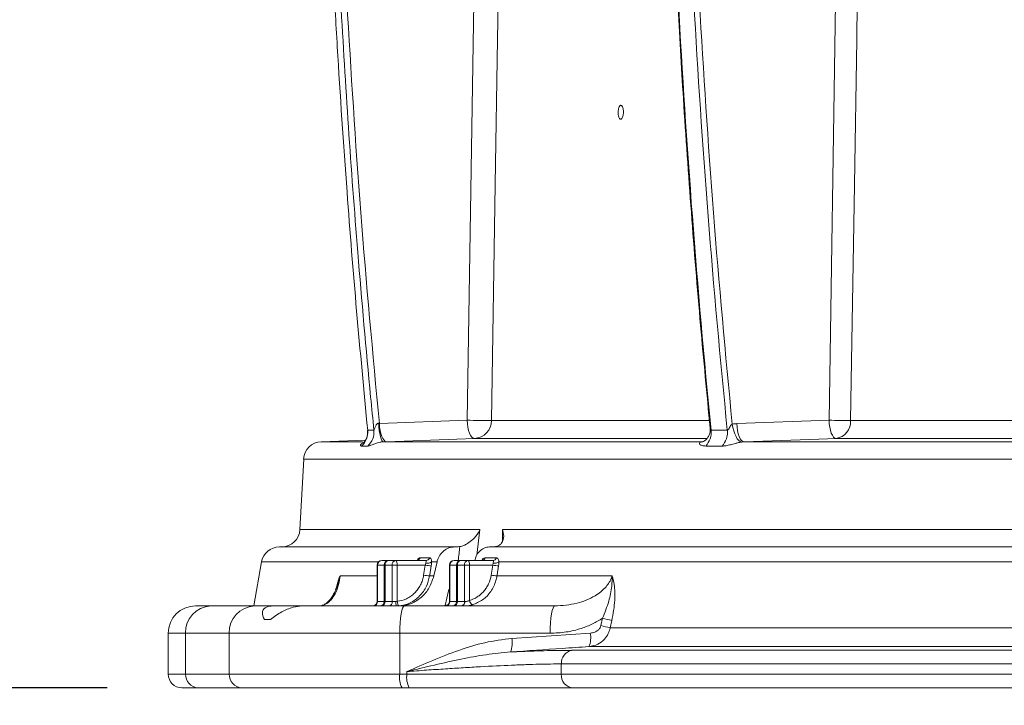
# Model space of a CAD drawing. Units: millimetres. Extents: x 2140 to 3651, y 863 to 3556.
# Drawn here: x 2429 to 2646, y 1147 to 1298 of the extents above; entities that cross this region are included whole.
import ezdxf

# ---------------------------------------------------------------- set-up
doc = ezdxf.new("R2010")
doc.units = ezdxf.units.MM
doc.header["$LTSCALE"] = 20
doc.layers.add('MAßLINIE_MAßZEICHNUNGEN', color=7, linetype='Continuous')
doc.styles.add('SLDTEXTSTYLE0', font='TXT', dxfattribs={"width": 0.7})
doc.dimstyles.new('SLDDIMSTYLE0', dxfattribs={"dimtxt": 105.833333, "dimasz": 70, "dimexe": 0, "dimexo": 0.0625, "dimgap": 26.458333, "dimtad": 0, "dimdec": 0, "dimrnd": 1e-09, "dimzin": 12, "dimdsep": 46, "dimtxsty": 'SLDTEXTSTYLE0', "dimsah": 1, "dimcen": 0.09, "dimadec": 0, "dimazin": 3, "dimtfac": 1, "dimtdec": 0, "dimtofl": 0, "dimtmove": 0, "dimatfit": 3, "dimfxl": 0, "dimfrac": 2, "dimtolj": 1, "dimtzin": 12, "dimarcsym": 0})

# ---------------------------------------------------------------- blocks, each defined once
blk = doc.blocks.new('_D_1')
at = {"layer": 'MAßLINIE_MAßZEICHNUNGEN', "color": 7}
for p, q in [((2461.64, 1133.78), (2461.64, 930.36)), ((3624.48, 1133.78), (3624.48, 930.36)), ((2461.64, 950.36), (2828.8, 950.36)), ((3624.48, 950.36), (3282.76, 950.36))]:
    blk.add_line(p, q, dxfattribs=at)
for points in [[(2461.64, 950.36), (2531.64, 920.36), (2531.64, 980.36)], [(3624.48, 950.36), (3554.48, 980.36), (3554.48, 920.36)]]:
    blk.add_solid(points, dxfattribs=at)
at = {"layer": 'MAßLINIE_MAßZEICHNUNGEN', "color": 7, "char_height": 105.833, "attachment_point": 1, "style": 'SLDTEXTSTYLE0'}
for s, insert in [('%%c', (2828.8, 1001.43)), ('1200', (2980.36, 1001.43))]:
    blk.add_mtext(s, dxfattribs=dict(at, insert=insert))
blk = doc.blocks.new('_D_2')
at = {"layer": 'MAßLINIE_MAßZEICHNUNGEN', "color": 7}
for p, q in [((2593.06, 3052.78), (2178.35, 3052.78)), ((2198.35, 3052.78), (2198.35, 2511.12)), ((2198.35, 1150.78), (2198.35, 1839.86)), ((2448.22, 1150.78), (2178.35, 1150.78))]:
    blk.add_line(p, q, dxfattribs=at)
for points in [[(2198.35, 3052.78), (2168.35, 2982.78), (2228.35, 2982.78)], [(2198.35, 1150.78), (2228.35, 1220.78), (2168.35, 1220.78)]]:
    blk.add_solid(points, dxfattribs=at)
at = {"layer": 'MAßLINIE_MAßZEICHNUNGEN', "color": 7, "insert": (2141.69, 1839.86), "char_height": 105.8333, "attachment_point": 1, "rotation": 90, "style": 'SLDTEXTSTYLE0'}
blk.add_mtext('1668 - 1917', dxfattribs=at)

msp = doc.modelspace()

# ---------------------------------------------------------------- linework, layer by layer
at = {"color": 7, "linetype": 'Continuous', "lineweight": 18}
for p, q in [((2527.43, 1209.65), (2528.87, 1301.55)), ((2607.07, 1209.65), (2608.53, 1301.51)), ((2508.1, 1208.93), (2527.43, 1209.65)), ((2532.8, 1209.58), (2580.67, 1209.58)), ((2586.8, 1208.9), (2607.07, 1209.65)), ((2611.83, 1209.58), (2740.67, 1209.58)), ((2505.53, 1207.44), (2506.9, 1207.44)), ((2507.96, 1208.96), (2508.1, 1208.93)), ((2581.11, 1207.44), (2584.69, 1207.44)), ((2505.02, 1205.25), (2495.29, 1204.91)), ((2580.09, 1205.65), (2529.03, 1205.65)), ((2739.55, 1205.65), (2608.65, 1205.65)), ((2495.29, 1204.91), (2504.41, 1204.91)), ((2505.53, 1203.97), (2504.16, 1203.97)), ((2509.7, 1204.93), (2509.01, 1204.91)), ((2509.01, 1204.91), (2579.29, 1204.91)), ((2583.52, 1203.97), (2579.93, 1203.97)), ((2588.38, 1204.91), (2587.79, 1204.85)), ((2588.38, 1204.91), (2737.59, 1204.91)), ((2491.44, 1201.12), (2490.62, 1185.57)), ((3043.06, 1201.12), (2491.44, 1201.12)), ((2490.62, 1185.57), (2530.22, 1185.57)), ((2530.22, 1185.57), (2529.59, 1179.98)), ((2535.19, 1185.57), (2825.67, 1185.57)), ((2535.24, 1183.13), (2535.19, 1185.57)), ((2486.09, 1181.78), (2524.64, 1181.78)), ((2525.14, 1181.78), (2524.64, 1181.78)), ((2532.5, 1181.78), (2820.46, 1181.78)), ((2517.09, 1179.38), (2519.19, 1179.38)), ((2531.42, 1179.38), (2533.9, 1179.38)), ((2482.15, 1178.47), (2480.44, 1168.78)), ((2507.9, 1178.47), (2482.15, 1178.47)), ((2507.62, 1177.78), (2507.62, 1169.78)), ((2507.62, 1177.78), (2507.7, 1177.78)), ((2509.16, 1177.78), (2507.7, 1177.78)), ((2507.7, 1177.78), (2507.7, 1169.78)), ((2508.62, 1178.78), (2510.09, 1178.78)), ((2509.16, 1177.78), (2509.35, 1177.78)), ((2509.16, 1169.78), (2509.16, 1177.78)), ((2510.91, 1177.78), (2509.35, 1177.78)), ((2509.35, 1177.78), (2509.35, 1169.78)), ((2510.09, 1178.78), (2511.65, 1178.78)), ((2510.91, 1177.78), (2512.03, 1177.78)), ((2510.91, 1169.78), (2510.91, 1177.78)), ((2511.65, 1178.78), (2518.34, 1178.78)), ((2512.03, 1177.78), (2512.03, 1169.8)), ((2518.21, 1177.78), (2512.03, 1177.78)), ((2517.85, 1175.56), (2518.21, 1177.78)), ((2520.79, 1178.47), (2519.59, 1178.47)), ((2520.79, 1178.47), (2520.09, 1175.39)), ((2523.55, 1177.78), (2523.55, 1169.78)), ((2523.63, 1177.78), (2523.55, 1177.78)), ((2525.09, 1177.78), (2523.63, 1177.78)), ((2523.63, 1177.78), (2523.63, 1169.78)), ((2524.55, 1178.78), (2526.01, 1178.78)), ((2525.09, 1177.78), (2525.28, 1177.78)), ((2525.09, 1169.78), (2525.09, 1177.78)), ((2526.84, 1177.78), (2525.28, 1177.78)), ((2525.28, 1177.78), (2525.28, 1169.78)), ((2526.01, 1178.78), (2527.58, 1178.78)), ((2526.84, 1177.78), (2527.96, 1177.78)), ((2526.84, 1169.78), (2526.84, 1177.78)), ((2527.58, 1178.78), (2533.07, 1178.78)), ((2527.96, 1177.78), (2527.96, 1170)), ((2533.07, 1177.78), (2527.96, 1177.78)), ((2532.71, 1175.56), (2533.07, 1177.78)), ((2804.13, 1178.47), (2534.4, 1178.47)), ((2499.47, 1175.39), (2507.62, 1175.39)), ((2519.15, 1175.39), (2520.09, 1175.39)), ((2533.98, 1175.39), (2559.33, 1175.39)), ((2522.57, 1168.88), (2523.3, 1172.12)), ((2523.55, 1172.14), (2523.3, 1172.12)), ((2467.64, 1168.78), (2470.99, 1168.78)), ((2470.99, 1168.78), (2480.61, 1168.78)), ((2480.61, 1168.78), (2484.59, 1168.78)), ((2491.17, 1168.78), (2484.59, 1168.78)), ((2491.17, 1168.78), (2513.62, 1168.78)), ((2507.62, 1169.78), (2507.7, 1169.78)), ((2507.7, 1169.78), (2509.16, 1169.78)), ((2509.16, 1169.78), (2509.35, 1169.78)), ((2509.35, 1169.78), (2510.91, 1169.78)), ((2510.91, 1169.78), (2511.74, 1169.78)), ((2513.62, 1168.78), (2546.72, 1168.78)), ((2522, 1168.78), (2522.85, 1168.93)), ((2523.55, 1169.78), (2523.63, 1169.78)), ((2523.63, 1169.78), (2525.09, 1169.78)), ((2525.09, 1169.78), (2525.28, 1169.78)), ((2525.28, 1169.78), (2526.84, 1169.78)), ((2526.84, 1169.78), (2526.9, 1169.78)), ((2556.87, 1164.46), (2557.24, 1166.08)), ((2482.8, 1165.78), (2484.14, 1165.78)), ((2559.25, 1165.56), (2558.89, 1163.94)), ((2558.89, 1163.94), (2754.83, 1163.94)), ((2461.64, 1162.78), (2461.64, 1153.78)), ((2465.45, 1162.78), (2461.64, 1162.78)), ((2475.07, 1162.78), (2465.45, 1162.78)), ((2465.45, 1162.78), (2465.45, 1153.78)), ((2475.07, 1153.78), (2475.07, 1162.78)), ((2512.58, 1162.78), (2475.07, 1162.78)), ((2512.58, 1162.78), (2512.58, 1153.78)), ((2545.68, 1162.78), (2512.58, 1162.78)), ((2537.26, 1161.64), (2554.54, 1162.82)), ((2753.86, 1159.83), (2554.24, 1159.83)), ((2550.49, 1159.02), (2742.06, 1159.02)), ((2548.15, 1156.03), (2548.15, 1153.78)), ((2740.63, 1156.03), (2548.15, 1156.03)), ((2461.64, 1153.78), (2465.45, 1153.78)), ((2465.45, 1153.78), (2475.07, 1153.78)), ((2475.07, 1153.78), (2512.58, 1153.78)), ((2512.58, 1153.78), (2514.17, 1153.78)), ((2514.17, 1153.78), (2514.17, 1154.34)), ((2514.17, 1153.78), (2548.15, 1153.78)), ((2548.15, 1153.78), (2740.63, 1153.78)), ((2468.22, 1150.78), (2464.64, 1150.78)), ((2477.84, 1150.78), (2468.22, 1150.78)), ((2513.1, 1150.78), (2477.84, 1150.78)), ((2514.69, 1150.78), (2513.1, 1150.78)), ((2550.71, 1150.78), (2514.69, 1150.78)), ((2742.2, 1150.78), (2550.71, 1150.78))]:
    msp.add_line(p, q, dxfattribs=at)
at = {"color": 7, "linetype": 'Continuous', "lineweight": 18, "flags": 128}
for points in [[(2534.25, 1301.48), (2534.12, 1293.48), (2533.62, 1261.49), (2532.8, 1209.58)], [(2613.29, 1301.45), (2613.16, 1293.45), (2612.66, 1261.45), (2611.83, 1209.58)], [(2529.03, 1205.65), (2528.74, 1205.72), (2528.46, 1205.95), (2528.19, 1206.31), (2527.95, 1206.81), (2527.75, 1207.42), (2527.59, 1208.11), (2527.49, 1208.86), (2527.43, 1209.65)], [(2608.65, 1205.65), (2608.36, 1205.73), (2608.08, 1205.96), (2607.82, 1206.33), (2607.58, 1206.83), (2607.38, 1207.43), (2607.22, 1208.12), (2607.12, 1208.87), (2607.07, 1209.65)], [(2507.96, 1208.96), (2508, 1208.18), (2508.07, 1207.42), (2508.18, 1206.71), (2508.32, 1206.1), (2508.47, 1205.59), (2508.64, 1205.22), (2508.82, 1204.98), (2509.01, 1204.91)], [(2508.1, 1208.93), (2508.15, 1208.15), (2508.26, 1207.39), (2508.42, 1206.7), (2508.62, 1206.09), (2508.86, 1205.6), (2509.13, 1205.23), (2509.41, 1205), (2509.7, 1204.93)], [(2587.79, 1204.85), (2587.5, 1204.95), (2587.2, 1205.19), (2586.89, 1205.56), (2586.6, 1206.05), (2586.33, 1206.64), (2586.1, 1207.31), (2585.91, 1208.04), (2585.76, 1208.79)], [(2588.38, 1204.91), (2588.09, 1204.99), (2587.81, 1205.22), (2587.55, 1205.59), (2587.31, 1206.09), (2587.11, 1206.69), (2586.95, 1207.38), (2586.85, 1208.13), (2586.8, 1208.9)], [(2529.03, 1205.65), (2525.17, 1205.5), (2509.7, 1204.93)], [(2608.65, 1205.65), (2604.83, 1205.51), (2588.38, 1204.91)], [(2511.65, 1178.78), (2511.73, 1178.76), (2511.8, 1178.7), (2511.86, 1178.61), (2511.92, 1178.48), (2511.97, 1178.33), (2512, 1178.16), (2512.03, 1177.97), (2512.03, 1177.78)], [(2519.52, 1177.6), (2519.19, 1175.63), (2519.15, 1175.39)], [(2527.58, 1178.78), (2527.65, 1178.76), (2527.72, 1178.7), (2527.79, 1178.61), (2527.85, 1178.48), (2527.9, 1178.33), (2527.93, 1178.16), (2527.95, 1177.97), (2527.96, 1177.78)], [(2534.34, 1177.6), (2534.02, 1175.63), (2533.98, 1175.39)], [(2512.03, 1169.8), (2512.06, 1169.61), (2512.09, 1169.42), (2512.14, 1169.25), (2512.2, 1169.1), (2512.27, 1168.97), (2512.34, 1168.88), (2512.42, 1168.83), (2512.5, 1168.81)], [(2513.62, 1168.78), (2513.42, 1168.66), (2513.22, 1168.32), (2513.04, 1167.77), (2512.88, 1167.02), (2512.75, 1166.11), (2512.66, 1165.07), (2512.6, 1163.95), (2512.58, 1162.78)], [(2546.72, 1168.78), (2546.52, 1168.66), (2546.32, 1168.32), (2546.14, 1167.77), (2545.98, 1167.02), (2545.85, 1166.11), (2545.76, 1165.07), (2545.7, 1163.95), (2545.68, 1162.78)]]:
    msp.add_lwpolyline(points, dxfattribs=at)
at = {"color": 7, "linetype": 'Continuous', "lineweight": 18}
for centre, radius, start, end in [((2534.28, 1544.96), 335.38, 268.8301, 269.7477), ((2528.85, 1209.6), 3.96, 272.7118, 359.7076), ((2616.18, 1691.22), 481.66, 268.9152, 269.4822), ((2608.12, 1209.33), 3.72, 278.1186, 3.8551), ((2501.51, 1207.02), 4.04, 310.9486, 6.0626), ((2502.87, 1207.02), 4.05, 311.0476, 6.0621), ((2576.74, 1206.99), 4.39, 316.5998, 6.0048), ((2580.3, 1206.98), 4.42, 316.8783, 5.9961), ((2495.43, 1200.91), 4, 92, 177), ((2486.63, 1185.78), 4, 270, 357), ((2486.09, 1177.78), 4, 90, 170), ((2516.21, 1179.72), 0.939, 270.9556, 338.8585), ((2518.32, 1179.71), 0.935, 271.0184, 339.0124), ((2530.56, 1179.69), 0.915, 271.4067, 339.9035), ((2533.04, 1179.69), 0.91, 271.4862, 340.0839), ((2508.62, 1177.78), 1, 90, 180), ((2508.66, 1177.81), 0.964, 92.3502, 182.1819), ((2510.13, 1177.81), 0.964, 92.3559, 182.1762), ((2510.24, 1177.89), 0.899, 99.908, 187.293), ((2511.81, 1177.89), 0.899, 99.9091, 187.2875), ((2520.09, 1186.89), 9.3, 258.354, 266.4485), ((2518.67, 1179.74), 1.57, 257.3352, 305.9552), ((2524.55, 1177.78), 1, 90, 180), ((2524.59, 1177.81), 0.964, 92.3502, 182.1819), ((2526.05, 1177.81), 0.964, 92.3559, 182.1762), ((2526.17, 1177.89), 0.899, 99.908, 187.293), ((2527.73, 1177.89), 0.899, 99.9091, 187.2875), ((2535.04, 1187.5), 9.92, 258.5274, 265.9686), ((2533.46, 1179.86), 1.68, 259.7063, 304.0616), ((2519.73, 1184.67), 9.3, 258.3539, 266.4485), ((2534.68, 1185.28), 9.92, 258.5274, 265.9684), ((2467.64, 1162.78), 6, 90, 180), ((2471.23, 1163), 5.79, 92.3557, 182.1763), ((2480.85, 1163), 5.79, 92.3555, 182.1766), ((2506.62, 1169.78), 1, 270, 0), ((2506.74, 1169.74), 0.964, 272.3537, 2.1747), ((2508.2, 1169.74), 0.964, 272.3575, 2.1746), ((2508.46, 1169.66), 0.899, 279.9092, 7.2874), ((2510.02, 1169.66), 0.899, 279.9098, 7.2912), ((2514.57, 1169.53), 2.84, 175.0011, 195.339), ((2522.55, 1169.78), 1, 270, 0), ((2522.66, 1169.74), 0.964, 272.3537, 2.1747), ((2524.13, 1169.74), 0.964, 272.3575, 2.1746), ((2524.38, 1169.66), 0.899, 279.9092, 7.2874), ((2525.95, 1169.66), 0.899, 279.9098, 7.2912), ((2526.03, 1169.64), 0.887, 283.1969, 8.8471), ((2529.18, 1170.1), 1.22, 184.4027, 240.1231), ((2548.43, 1127.83), 39.25, 73.9978, 77.0391), ((2548.07, 1126.22), 39.24, 74.0015, 77.0444), ((2532.23, 1160.63), 5.13, 337.3641, 11.4229), ((2549.49, 1161.81), 5.14, 337.3691, 11.3207), ((2551, 1156.21), 2.85, 100.337, 183.6194), ((2464.64, 1153.78), 3, 180, 270), ((2468.34, 1153.67), 2.89, 177.8225, 267.6455), ((2477.96, 1153.67), 2.89, 177.8225, 267.6455), ((2517.29, 1153.05), 4.77, 171.2204, 208.4817), ((2518.88, 1153.05), 4.77, 171.2238, 208.4784), ((2550.95, 1153.57), 2.81, 175.8327, 265.1149)]:
    msp.add_arc(centre, radius, start, end, dxfattribs=at)
msp.add_ellipse((2972.88, 199.88), major_axis=(238.06, 3443.01), ratio=0.154821, start_param=1.292298, end_param=1.293227, dxfattribs=at)
for points, knots in [([(2498.27, 1301.78), (2498.31, 1301.12), (2498.49, 1297.79), (2499.3, 1283.82), (2500.78, 1261.76), (2503.03, 1233.64), (2504.7, 1216.18), (2505.53, 1207.44)], [0, 0, 0, 0, 0.021124, 0.105623, 0.443626, 0.721813, 1, 1, 1, 1]), ([(2506.9, 1207.44), (2506.66, 1209.88), (2505.37, 1222.92), (2503.41, 1245.16), (2501.22, 1274.18), (2500.13, 1292.59), (2499.59, 1301.79)], [0, 0, 0, 0, 0.077582, 0.415565, 0.707754, 1, 1, 1, 1]), ([(2500.93, 1301.85), (2501.87, 1286.35), (2503.75, 1255.33), (2506.65, 1224.4), (2508.1, 1208.93)], [0, 0, 0, 0, 0.499862, 1, 1, 1, 1]), ([(2573.77, 1301.8), (2574.17, 1294.66), (2575.04, 1279.19), (2576.73, 1255.41), (2578.67, 1231.27), (2580.19, 1215.47), (2580.91, 1207.96)], [0, 0, 0, 0, 0.227777, 0.493903, 0.759669, 1, 1, 1, 1]), ([(2573.91, 1301.79), (2574.76, 1286.04), (2575.79, 1270.3), (2578.19, 1238.84), (2579.56, 1223.14), (2581.11, 1207.44)], [0, 0, 0, 0, 0.5, 0.5, 1, 1, 1, 1]), ([(2584.69, 1207.44), (2583.11, 1223.13), (2581.7, 1238.84), (2579.25, 1270.29), (2578.19, 1286.03), (2577.32, 1301.78)], [0, 0, 0, 0, 0.5, 0.5, 1, 1, 1, 1]), ([(2578.52, 1301.84), (2579.47, 1286.31), (2581.37, 1255.25), (2584.3, 1224.28), (2585.76, 1208.79)], [0, 0, 0, 0, 0.4998589, 1, 1, 1, 1]), ([(2561.1, 1275.93), (2561.14, 1275.91), (2561.18, 1275.9), (2561.25, 1275.9), (2561.29, 1275.91), (2561.4, 1275.97), (2561.48, 1276.05), (2561.61, 1276.27), (2561.66, 1276.41), (2561.73, 1276.66), (2561.75, 1276.75), (2561.78, 1276.93), (2561.8, 1277.03), (2561.81, 1277.22), (2561.82, 1277.32), (2561.82, 1277.52), (2561.82, 1277.62), (2561.8, 1277.92), (2561.78, 1278.1), (2561.72, 1278.35), (2561.69, 1278.43), (2561.64, 1278.57), (2561.61, 1278.63), (2561.55, 1278.75), (2561.52, 1278.79), (2561.45, 1278.87), (2561.41, 1278.9), (2561.3, 1278.96), (2561.22, 1278.96), (2561.11, 1278.9), (2561.07, 1278.87), (2561, 1278.8), (2560.97, 1278.75), (2560.9, 1278.64), (2560.87, 1278.57), (2560.82, 1278.43), (2560.79, 1278.36), (2560.72, 1278.11), (2560.69, 1277.92), (2560.66, 1277.63), (2560.66, 1277.53), (2560.66, 1277.33), (2560.66, 1277.23), (2560.67, 1277.03), (2560.68, 1276.94), (2560.7, 1276.75), (2560.72, 1276.66), (2560.78, 1276.42), (2560.83, 1276.27), (2560.95, 1276.05), (2561.03, 1275.97), (2561.1, 1275.93)], [0, 0, 0, 0, 0.03125, 0.03125, 0.0625, 0.0625, 0.125, 0.125, 0.1875, 0.1875, 0.21875, 0.21875, 0.25, 0.25, 0.28125, 0.28125, 0.3125, 0.3125, 0.375, 0.375, 0.40625, 0.40625, 0.4375, 0.4375, 0.46875, 0.46875, 0.5, 0.5, 0.5625, 0.5625, 0.59375, 0.59375, 0.625, 0.625, 0.65625, 0.65625, 0.6875, 0.6875, 0.75, 0.75, 0.78125, 0.78125, 0.8125, 0.8125, 0.84375, 0.84375, 0.875, 0.875, 0.9375, 0.9375, 1, 1, 1, 1]), ([(2505.5, 1207.48), (2505.51, 1207.25), (2505.54, 1206.77), (2505.41, 1206.08), (2505.18, 1205.49), (2504.92, 1205.06), (2504.71, 1204.81), (2504.58, 1204.69), (2504.57, 1204.68), (2504.57, 1204.67)], [0, 0, 0, 0, 0.152211, 0.323213, 0.476059, 0.611857, 0.738141, 0.867485, 1, 1, 1, 1]), ([(2506.9, 1207.44), (2506.91, 1207.45), (2506.93, 1207.47), (2507, 1207.64), (2507.13, 1208.01), (2507.29, 1208.41), (2507.49, 1208.73), (2507.63, 1208.89), (2507.78, 1208.96), (2507.88, 1208.98), (2507.93, 1208.97), (2507.96, 1208.96)], [0, 0, 0, 0, 0.056823, 0.134753, 0.347653, 0.644881, 0.74449, 0.870228, 0.920926, 0.972011, 1, 1, 1, 1]), ([(2580.88, 1207.96), (2580.89, 1207.88), (2580.97, 1207.5), (2580.85, 1206.82), (2580.56, 1206.04), (2580.12, 1205.45), (2579.66, 1205.07), (2579.32, 1204.92), (2579.26, 1204.9), (2579.24, 1204.9)], [0, 0, 0, 0, 0.046609, 0.236209, 0.416944, 0.587688, 0.756609, 0.901353, 1, 1, 1, 1]), ([(2580.9, 1207.96), (2580.91, 1207.9), (2580.93, 1207.74), (2580.98, 1207.57), (2581.05, 1207.46), (2581.09, 1207.45), (2581.11, 1207.44)], [0, 0, 0, 0, 0.3055853, 0.6982213, 0.8671179, 1, 1, 1, 1]), ([(2584.69, 1207.44), (2584.73, 1207.44), (2584.78, 1207.47), (2584.87, 1207.56), (2584.91, 1207.61), (2585.03, 1207.8), (2585.1, 1207.93), (2585.26, 1208.2), (2585.33, 1208.34), (2585.47, 1208.53), (2585.52, 1208.59), (2585.63, 1208.71), (2585.69, 1208.76), (2585.76, 1208.79)], [0, 0, 0, 0, 0.125, 0.125, 0.25, 0.25, 0.5, 0.5, 0.75, 0.75, 0.875, 0.875, 1, 1, 1, 1]), ([(2504.16, 1203.97), (2504.13, 1203.97), (2504.01, 1203.97), (2503.91, 1204.09), (2504.03, 1204.34), (2504.27, 1204.58), (2504.54, 1204.68), (2504.58, 1204.7)], [0, 0, 0, 0, 0.101299, 0.397799, 0.712696, 0.956317, 1, 1, 1, 1]), ([(2509.01, 1204.91), (2508.86, 1204.9), (2508.61, 1204.88), (2508.15, 1204.8), (2507.72, 1204.69), (2507.12, 1204.49), (2506.5, 1204.25), (2505.9, 1204.02), (2505.66, 1203.98), (2505.53, 1203.97)], [0, 0, 0, 0, 0.07062, 0.123259, 0.231273, 0.310562, 0.527498, 0.753229, 1, 1, 1, 1]), ([(2579.93, 1203.97), (2579.65, 1203.99), (2579.1, 1204.03), (2578.65, 1204.31), (2578.52, 1204.59), (2578.69, 1204.79), (2579, 1204.88), (2579.21, 1204.9), (2579.29, 1204.91)], [0, 0, 0, 0, 0.277207, 0.533349, 0.725465, 0.874218, 0.947345, 1, 1, 1, 1]), ([(2587.79, 1204.85), (2587.72, 1204.84), (2587.37, 1204.78), (2586.92, 1204.67), (2586.18, 1204.47), (2585.37, 1204.25), (2584.37, 1204.02), (2583.81, 1203.98), (2583.52, 1203.97)], [0, 0, 0, 0, 0.042367, 0.193749, 0.247912, 0.482925, 0.72995, 1, 1, 1, 1]), ([(2525.81, 1181.84), (2526.1, 1181.92), (2526.68, 1182.07), (2527.69, 1182.6), (2528.89, 1183.53), (2529.74, 1184.6), (2530.13, 1185.35), (2530.22, 1185.57), (2530.22, 1185.57)], [0, 0, 0, 0, 0.138537, 0.275955, 0.508143, 0.858277, 0.99808, 1, 1, 1, 1]), ([(2535.19, 1185.57), (2535.19, 1185.57), (2535.27, 1185.35), (2535.49, 1184.6), (2535.52, 1183.53), (2535.06, 1182.6), (2534.44, 1182.07), (2533.92, 1181.92), (2533.66, 1181.84)], [0, 0, 0, 0, 0.001921, 0.141725, 0.491862, 0.724043, 0.861466, 1, 1, 1, 1]), ([(2524.64, 1181.78), (2524.23, 1181.73), (2523.4, 1181.65), (2522.26, 1180.98), (2521.36, 1179.99), (2520.94, 1179.08), (2520.81, 1178.56), (2520.79, 1178.47)], [0, 0, 0, 0, 0.23699, 0.47394, 0.712043, 0.953341, 1, 1, 1, 1]), ([(2525.81, 1181.84), (2525.78, 1181.84), (2525.56, 1181.8), (2525.34, 1181.79), (2525.14, 1181.78)], [0, 0, 0, 0, 0.125345, 1, 1, 1, 1]), ([(2529.17, 1178.78), (2529.24, 1179.11), (2529.39, 1179.88), (2530.1, 1180.85), (2531.12, 1181.57), (2531.99, 1181.77), (2532.45, 1181.78), (2532.5, 1181.78)], [0, 0, 0, 0, 0.197496, 0.457524, 0.714806, 0.968414, 1, 1, 1, 1]), ([(2516.39, 1178.8), (2516.45, 1178.9), (2516.59, 1179.12), (2516.85, 1179.33), (2517.01, 1179.36), (2517.09, 1179.38)], [0, 0, 0, 0, 0.253559, 0.619225, 1, 1, 1, 1]), ([(2519.19, 1179.38), (2519.21, 1179.38), (2519.31, 1179.37), (2519.45, 1179.26), (2519.55, 1178.96), (2519.57, 1178.63), (2519.59, 1178.47)], [0, 0, 0, 0, 0.084564, 0.408767, 0.714673, 1, 1, 1, 1]), ([(2530.62, 1178.79), (2530.68, 1178.88), (2530.84, 1179.12), (2531.14, 1179.33), (2531.33, 1179.36), (2531.42, 1179.38)], [0, 0, 0, 0, 0.25554, 0.620171, 1, 1, 1, 1]), ([(2533.9, 1179.38), (2533.93, 1179.38), (2534.04, 1179.37), (2534.21, 1179.26), (2534.34, 1178.96), (2534.38, 1178.63), (2534.4, 1178.47)], [0, 0, 0, 0, 0.092977, 0.41182, 0.716323, 1, 1, 1, 1]), ([(2516.54, 1178.85), (2516.54, 1178.85), (2516.55, 1178.86), (2516.48, 1178.82), (2516.35, 1178.77), (2516.25, 1178.78), (2516.23, 1178.79)], [0, 0, 0, 0, 0.131677, 0.483766, 0.88262, 1, 1, 1, 1]), ([(2518.21, 1177.78), (2518.22, 1177.81), (2518.27, 1177.96), (2518.3, 1178.1), (2518.32, 1178.21)], [0, 0, 0, 0, 0.238303, 1, 1, 1, 1]), ([(2518.32, 1178.21), (2518.34, 1178.31), (2518.38, 1178.51), (2518.42, 1178.68), (2518.4, 1178.76), (2518.36, 1178.78), (2518.35, 1178.78), (2518.34, 1178.78)], [0, 0, 0, 0, 0.310019, 0.621462, 0.864712, 0.924125, 1, 1, 1, 1]), ([(2519.59, 1178.47), (2519.58, 1178.26), (2519.57, 1177.97), (2519.53, 1177.68), (2519.52, 1177.6)], [0, 0, 0, 0, 0.76177, 1, 1, 1, 1]), ([(2530.8, 1178.82), (2530.81, 1178.82), (2530.82, 1178.83), (2530.75, 1178.79), (2530.63, 1178.79), (2530.58, 1178.79)], [0, 0, 0, 0, 0.137963, 0.575206, 1, 1, 1, 1]), ([(2533.16, 1178.21), (2533.18, 1178.31), (2533.2, 1178.5), (2533.2, 1178.68), (2533.16, 1178.75), (2533.11, 1178.78), (2533.08, 1178.78), (2533.07, 1178.78)], [0, 0, 0, 0, 0.308981, 0.617176, 0.852858, 0.915234, 1, 1, 1, 1]), ([(2533.07, 1177.78), (2533.08, 1177.81), (2533.13, 1177.96), (2533.15, 1178.1), (2533.16, 1178.21)], [0, 0, 0, 0, 0.2435836, 1, 1, 1, 1]), ([(2534.4, 1178.47), (2534.4, 1178.26), (2534.4, 1177.97), (2534.35, 1177.68), (2534.34, 1177.6)], [0, 0, 0, 0, 0.757685, 1, 1, 1, 1]), ([(2499.47, 1175.39), (2499.46, 1175.28), (2499.36, 1174.4), (2498.96, 1172.69), (2498.22, 1171.11), (2497.41, 1170.03), (2496.34, 1169.04), (2495.48, 1168.89), (2494.88, 1168.78)], [0, 0, 0, 0, 0.020239, 0.171396, 0.375797, 0.519329, 0.665556, 1, 1, 1, 1]), ([(2498.48, 1172.32), (2498.58, 1172.73), (2498.87, 1173.88), (2499.23, 1174.83), (2499.46, 1175.38), (2499.47, 1175.39)], [0, 0, 0, 0, 0.356053, 0.994805, 1, 1, 1, 1]), ([(2499.47, 1175.39), (2499.47, 1175.38), (2499.27, 1174.65), (2499.04, 1173.91), (2498.8, 1173.17)], [0, 0, 0, 0, 0.007835, 1, 1, 1, 1]), ([(2512.03, 1169.8), (2512.74, 1169.87), (2513.43, 1170.06), (2514.4, 1170.52), (2514.71, 1170.7), (2515.3, 1171.12), (2515.58, 1171.35), (2516.11, 1171.87), (2516.35, 1172.15), (2516.78, 1172.75), (2516.98, 1173.07), (2517.32, 1173.74), (2517.47, 1174.09), (2517.7, 1174.81), (2517.79, 1175.18), (2517.85, 1175.56)], [0, 0, 0, 0, 0.25, 0.25, 0.375, 0.375, 0.5, 0.5, 0.625, 0.625, 0.75, 0.75, 0.875, 0.875, 1, 1, 1, 1]), ([(2520.09, 1175.39), (2519.8, 1174.51), (2519.24, 1172.76), (2517.45, 1170.63), (2515.2, 1169.2), (2513.41, 1168.79), (2512.49, 1168.78), (2512.38, 1168.78)], [0, 0, 0, 0, 0.244699, 0.489504, 0.731609, 0.970194, 1, 1, 1, 1]), ([(2519.15, 1175.39), (2518.96, 1174.62), (2518.56, 1172.97), (2517.05, 1170.87), (2515.07, 1169.42), (2513.45, 1168.91), (2512.62, 1168.82), (2512.5, 1168.81)], [0, 0, 0, 0, 0.227772, 0.484998, 0.742261, 0.95981, 1, 1, 1, 1]), ([(2527.96, 1170), (2528.56, 1170.17), (2529.13, 1170.43), (2529.92, 1170.94), (2530.18, 1171.14), (2530.65, 1171.55), (2530.88, 1171.78), (2531.29, 1172.27), (2531.49, 1172.53), (2531.84, 1173.08), (2531.99, 1173.37), (2532.4, 1174.26), (2532.6, 1174.9), (2532.71, 1175.56)], [0, 0, 0, 0, 0.25, 0.25, 0.375, 0.375, 0.5, 0.5, 0.625, 0.625, 0.75, 0.75, 1, 1, 1, 1]), ([(2533.98, 1175.39), (2533.91, 1175.05), (2533.67, 1173.84), (2532.73, 1171.91), (2530.92, 1169.97), (2529.36, 1169.35), (2528.57, 1169.04)], [0, 0, 0, 0, 0.113577, 0.408957, 0.704493, 1, 1, 1, 1]), ([(2546.72, 1168.78), (2548.37, 1168.89), (2550.72, 1169.04), (2553.66, 1170.02), (2555.89, 1171.11), (2557.92, 1172.69), (2559.03, 1174.4), (2559.3, 1175.28), (2559.33, 1175.39)], [0, 0, 0, 0, 0.334443, 0.479413, 0.624207, 0.828606, 0.979761, 1, 1, 1, 1]), ([(2557.24, 1166.08), (2557.73, 1167.32), (2558.65, 1169.65), (2559.27, 1172.81), (2559.37, 1174.64), (2559.33, 1175.38), (2559.33, 1175.39)], [0, 0, 0, 0, 0.403892, 0.75598, 0.998114, 1, 1, 1, 1]), ([(2559.33, 1175.39), (2559.33, 1175.38), (2559.53, 1174.83), (2559.9, 1173.19), (2559.98, 1170.54), (2559.71, 1167.81), (2559.41, 1166.31), (2559.25, 1165.56)], [0, 0, 0, 0, 0.001781, 0.220631, 0.571719, 0.785797, 1, 1, 1, 1]), ([(2498.8, 1173.17), (2498.8, 1173.16), (2498.69, 1172.74), (2498.38, 1172.03), (2497.88, 1171.06), (2497.32, 1170.26), (2496.72, 1169.62), (2496.12, 1169.17), (2495.58, 1168.9), (2495.18, 1168.78), (2494.96, 1168.8), (2494.88, 1168.8)], [0, 0, 0, 0, 0.001578, 0.097104, 0.197858, 0.312146, 0.432998, 0.571378, 0.72212, 0.893478, 1, 1, 1, 1]), ([(2523.3, 1172.12), (2523.31, 1172.13), (2523.37, 1172.26), (2523.44, 1172.41), (2523.54, 1172.55), (2523.55, 1172.57)], [0, 0, 0, 0, 0.027933, 0.849886, 1, 1, 1, 1]), ([(2523.55, 1172.19), (2523.47, 1172.17), (2523.39, 1172.15), (2523.31, 1172.13), (2523.3, 1172.12)], [0, 0, 0, 0, 0.949821, 1, 1, 1, 1]), ([(2484.59, 1168.78), (2484.4, 1168.77), (2483.9, 1168.75), (2483.18, 1168.56), (2482.54, 1168.09), (2482.19, 1167.16), (2482.57, 1166.31), (2482.8, 1165.78)], [0, 0, 0, 0, 0.078292, 0.207794, 0.365646, 0.596019, 1, 1, 1, 1]), ([(2484.14, 1165.78), (2484.93, 1166.38), (2486.43, 1167.53), (2488.9, 1168.52), (2490.48, 1168.77), (2491.14, 1168.78), (2491.17, 1168.78)], [0, 0, 0, 0, 0.38391, 0.728256, 0.988467, 1, 1, 1, 1]), ([(2528.57, 1169.04), (2528.34, 1168.98), (2527.87, 1168.87), (2527.13, 1168.8), (2526.58, 1168.78), (2526.31, 1168.78), (2526.23, 1168.78)], [0, 0, 0, 0, 0.303111, 0.598594, 0.878725, 1, 1, 1, 1]), ([(2526.9, 1169.78), (2526.98, 1169.78), (2527.06, 1169.78), (2527.23, 1169.79), (2527.33, 1169.8), (2527.52, 1169.83), (2527.61, 1169.86), (2527.8, 1169.92), (2527.88, 1169.96), (2527.96, 1170)], [0, 0, 0, 0, 0.25, 0.25, 0.5, 0.5, 0.75, 0.75, 1, 1, 1, 1]), ([(2557.24, 1166.08), (2556.5, 1165.64), (2555.02, 1164.75), (2552.32, 1163.71), (2549.2, 1162.93), (2546.86, 1162.83), (2545.68, 1162.78)], [0, 0, 0, 0, 0.210398, 0.424566, 0.708768, 1, 1, 1, 1]), ([(2558.89, 1163.94), (2558.77, 1163.52), (2558.53, 1162.61), (2557.62, 1161.33), (2556.17, 1160.21), (2554.91, 1159.96), (2554.24, 1159.83)], [0, 0, 0, 0, 0.192811, 0.420184, 0.693981, 1, 1, 1, 1]), ([(2554.54, 1162.82), (2554.87, 1162.87), (2555.48, 1162.96), (2556.21, 1163.4), (2556.68, 1163.91), (2556.81, 1164.29), (2556.87, 1164.46)], [0, 0, 0, 0, 0.329927, 0.609879, 0.826496, 1, 1, 1, 1]), ([(2514.17, 1154.34), (2514.18, 1154.35), (2516.07, 1155.18), (2519.84, 1156.84), (2525.5, 1159.04), (2531.29, 1160.88), (2535.26, 1161.39), (2537.26, 1161.64)], [0, 0, 0, 0, 0.001764, 0.254105, 0.506751, 0.751636, 1, 1, 1, 1]), ([(2554.24, 1159.83), (2552.27, 1159.7), (2546.52, 1159.31), (2540.76, 1158.91), (2536.96, 1158.66)], [0, 0, 0, 0, 0.341284, 1, 1, 1, 1]), ([(2536.96, 1158.66), (2535.17, 1158.49), (2531.57, 1158.15), (2525.99, 1157.08), (2520.2, 1155.81), (2516.21, 1154.84), (2514.19, 1154.35), (2514.17, 1154.34)], [0, 0, 0, 0, 0.239878, 0.481554, 0.739286, 0.998146, 1, 1, 1, 1]), ([(2536.96, 1158.66), (2537.59, 1158.68), (2539.38, 1158.76), (2542.16, 1158.86), (2545.21, 1158.95), (2548.04, 1159.01), (2549.67, 1159.01), (2550.49, 1159.02)], [0, 0, 0, 0, 0.11774, 0.335147, 0.552551, 0.776276, 1, 1, 1, 1]), ([(2548.15, 1156.03), (2546.6, 1156.02), (2544.26, 1156), (2540.38, 1155.88), (2536.21, 1155.71), (2531.57, 1155.48), (2526.6, 1155.19), (2522.62, 1154.94), (2518.48, 1154.66), (2515.61, 1154.45), (2514.17, 1154.34)], [0, 0, 0, 0, 0.195186, 0.29571, 0.396233, 0.591439, 0.691955, 0.792469, 0.895834, 1, 1, 1, 1])]:
    msp.add_open_spline(points, degree=3, knots=knots, dxfattribs=at)
for points in [[(2585.76, 1208.79), (2586.1, 1208.85), (2586.45, 1208.89), (2586.8, 1208.9)], [(2533, 1181.78), (2533.23, 1181.78), (2533.45, 1181.8), (2533.66, 1181.84)], [(2511.74, 1169.78), (2511.84, 1169.78), (2511.94, 1169.79), (2512.03, 1169.8)]]:
    msp.add_open_spline(points, degree=3, dxfattribs=at)

# ---------------------------------------------------------------- dimensions: what is measured, and where the dimension line sits
at = {"layer": 'MAßLINIE_MAßZEICHNUNGEN', "color": 7}
dim = msp.add_linear_dim(base=(2198.35, 3052.78), p1=(2468.22, 1150.78), p2=(2613.06, 3052.78), angle=90, text='1668 - 1917', dimstyle='SLDDIMSTYLE0', dxfattribs=at)
dim.commit()
dim.dimension.update_dxf_attribs({"geometry": '_D_2', "text_midpoint": (2198.35, 2175.49), "dimtype": 160})
dim = msp.add_linear_dim(base=(2461.64, 950.36), p1=(3624.48, 1153.78), p2=(2461.64, 1153.78), text='%%c<>', dimstyle='SLDDIMSTYLE0', dxfattribs=at)
dim.commit()
dim.dimension.update_dxf_attribs({"geometry": '_D_1', "text_midpoint": (3055.78, 950.36), "dimtype": 160})

doc.saveas('drawing.dxf')
